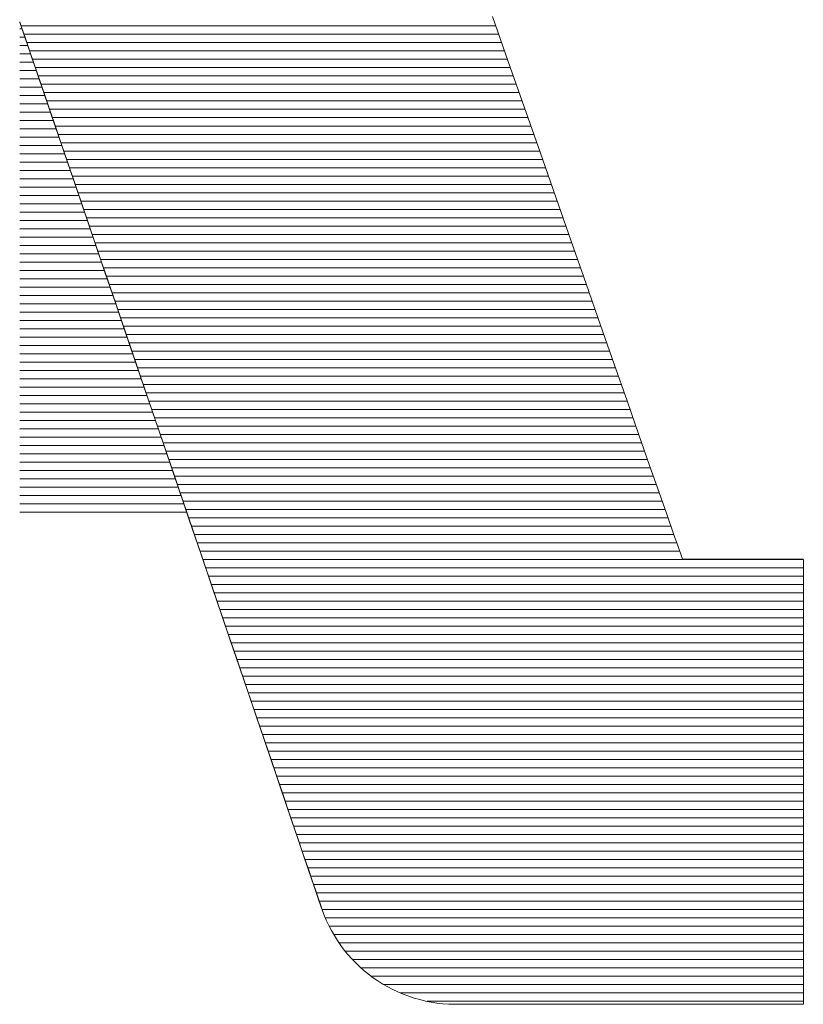
# Model space of a CAD drawing. Units: millimetres. Extents: x -800 to 800, y -554 to 554.
# Drawn here: x 692 to 696, y 515 to 521 of the extents above; entities that cross this region are included whole.
import ezdxf

# ---------------------------------------------------------------- set-up
doc = ezdxf.new("R2010")
doc.units = ezdxf.units.MM
doc.header["$LTSCALE"] = 5
doc.layers.add('10ユーザー', color=7, linetype='Continuous')

# ---------------------------------------------------------------- blocks, each defined once
blk = doc.blocks.new('ナカ工業ロゴ_1-C_')
at = {"layer": '10ユーザー', "color": 7, "linetype": 'Continuous', "lineweight": 5}
for p, q in [((63067.207, 18922.061), (63067.193, 18922.103)), ((63067.193, 18922.103), (63067.193, 18922.103)), ((63067.193, 18922.103), (63067.193, 18922.101)), ((63067.193, 18922.099), (63067.197, 18922.09)), ((63067.193, 18922.074), (63067.197, 18922.092)), ((63067.193, 18922.074), (63067.197, 18922.092)), ((63067.197, 18922.092), (63067.237, 18921.973)), ((63067.197, 18922.092), (63067.237, 18921.973)), ((63067.197, 18922.09), (63067.22, 18922.023)), ((63067.247, 18921.945), (63067.207, 18922.061)), ((63067.22, 18922.023), (63067.261, 18921.902)), ((63078.92, 18921.146), (63078.542, 18922.226)), ((63078.92, 18921.146), (63078.542, 18922.226)), ((63067.237, 18921.973), (63067.321, 18921.726)), ((63067.237, 18921.973), (63067.321, 18921.726)), ((63067.311, 18921.756), (63067.247, 18921.945)), ((63067.261, 18921.902), (63067.32, 18921.729)), ((63067.398, 18921.5), (63067.311, 18921.756)), ((63067.32, 18921.729), (63067.396, 18921.507)), ((63067.321, 18921.726), (63067.445, 18921.363)), ((63067.321, 18921.726), (63067.445, 18921.363)), ((63067.396, 18921.507), (63067.488, 18921.238)), ((63067.507, 18921.18), (63067.398, 18921.5)), ((63067.445, 18921.363), (63067.606, 18920.892)), ((63067.445, 18921.363), (63067.606, 18920.892)), ((63067.488, 18921.238), (63067.595, 18920.925)), ((63067.637, 18920.801), (63067.507, 18921.18)), ((63079.301, 18920.057), (63078.92, 18921.146)), ((63079.301, 18920.057), (63078.92, 18921.146)), ((63067.595, 18920.925), (63067.716, 18920.569)), ((63067.606, 18920.892), (63067.8, 18920.321)), ((63067.606, 18920.892), (63067.8, 18920.321)), ((63067.785, 18920.366), (63067.637, 18920.801)), ((63067.716, 18920.569), (63067.85, 18920.174)), ((63067.951, 18919.879), (63067.785, 18920.366)), ((63067.8, 18920.321), (63068.025, 18919.661)), ((63067.8, 18920.321), (63068.025, 18919.661)), ((63067.85, 18920.174), (63067.997, 18919.743)), ((63068.133, 18919.345), (63067.951, 18919.879)), ((63079.682, 18918.97), (63079.301, 18920.057)), ((63079.682, 18918.97), (63079.301, 18920.057)), ((63067.997, 18919.743), (63068.156, 18919.277)), ((63068.025, 18919.661), (63068.277, 18918.921)), ((63068.025, 18919.661), (63068.277, 18918.921)), ((63068.33, 18918.767), (63068.133, 18919.345)), ((63068.156, 18919.277), (63068.325, 18918.779)), ((63080.058, 18917.893), (63079.682, 18918.97)), ((63080.058, 18917.893), (63079.682, 18918.97)), ((63068.277, 18918.921), (63068.554, 18918.109)), ((63068.277, 18918.921), (63068.554, 18918.109)), ((63068.325, 18918.779), (63068.505, 18918.252)), ((63068.54, 18918.149), (63068.33, 18918.767)), ((63068.505, 18918.252), (63068.694, 18917.699)), ((63068.763, 18917.496), (63068.54, 18918.149)), ((63068.554, 18918.109), (63068.851, 18917.236)), ((63068.554, 18918.109), (63068.851, 18917.236)), ((63080.428, 18916.837), (63080.058, 18917.893)), ((63080.428, 18916.837), (63080.058, 18917.893)), ((63068.694, 18917.699), (63068.891, 18917.121)), ((63068.996, 18916.81), (63068.763, 18917.496)), ((63068.851, 18917.236), (63069.167, 18916.309)), ((63068.851, 18917.236), (63069.167, 18916.309)), ((63068.891, 18917.121), (63069.095, 18916.521)), ((63069.239, 18916.097), (63068.996, 18916.81)), ((63080.787, 18915.811), (63080.428, 18916.837)), ((63080.787, 18915.811), (63080.428, 18916.837)), ((63069.095, 18916.521), (63069.306, 18915.902)), ((63069.167, 18916.309), (63069.498, 18915.339)), ((63069.167, 18916.309), (63069.498, 18915.339)), ((63069.49, 18915.36), (63069.239, 18916.097)), ((63069.306, 18915.902), (63069.523, 18915.266)), ((63081.133, 18914.824), (63080.787, 18915.811)), ((63081.133, 18914.824), (63080.787, 18915.811)), ((63069.748, 18914.603), (63069.49, 18915.36)), ((63069.498, 18915.339), (63069.84, 18914.334)), ((63069.498, 18915.339), (63069.84, 18914.334)), ((63069.523, 18915.266), (63069.744, 18914.616)), ((63081.461, 18913.886), (63081.133, 18914.824)), ((63081.461, 18913.886), (63081.133, 18914.824)), ((63069.744, 18914.616), (63069.969, 18913.954)), ((63070.012, 18913.831), (63069.748, 18914.603)), ((63069.84, 18914.334), (63070.191, 18913.304)), ((63069.84, 18914.334), (63070.191, 18913.304)), ((63069.969, 18913.954), (63070.198, 18913.283)), ((63070.279, 18913.046), (63070.012, 18913.831)), ((63081.769, 18913.006), (63081.461, 18913.886)), ((63081.769, 18913.006), (63081.461, 18913.886)), ((63070.191, 18913.304), (63070.548, 18912.258)), ((63070.191, 18913.304), (63070.548, 18912.258)), ((63070.198, 18913.283), (63070.429, 18912.605)), ((63070.549, 18912.253), (63070.279, 18913.046)), ((63082.053, 18912.194), (63081.769, 18913.006)), ((63082.053, 18912.194), (63081.769, 18913.006)), ((63070.429, 18912.605), (63070.661, 18911.924)), ((63070.548, 18912.258), (63070.906, 18911.205)), ((63070.548, 18912.258), (63070.906, 18911.205)), ((63070.82, 18911.457), (63070.549, 18912.253)), ((63082.31, 18911.46), (63082.053, 18912.194)), ((63082.31, 18911.46), (63082.053, 18912.194)), ((63070.661, 18911.924), (63070.894, 18911.24)), ((63071.092, 18910.661), (63070.82, 18911.457)), ((63082.537, 18910.812), (63082.31, 18911.46)), ((63082.537, 18910.812), (63082.31, 18911.46)), ((63070.894, 18911.24), (63071.127, 18910.557)), ((63070.906, 18911.205), (63071.264, 18910.154)), ((63070.906, 18911.205), (63071.264, 18910.154)), ((63082.73, 18910.261), (63082.537, 18910.812)), ((63082.73, 18910.261), (63082.537, 18910.812)), ((63071.362, 18909.868), (63071.092, 18910.661)), ((63071.127, 18910.557), (63071.358, 18909.878)), ((63082.885, 18909.816), (63082.73, 18910.261)), ((63082.885, 18909.816), (63082.73, 18910.261)), ((63071.264, 18910.154), (63071.618, 18909.115)), ((63071.264, 18910.154), (63071.618, 18909.115)), ((63071.358, 18909.878), (63071.588, 18909.205)), ((63071.629, 18909.084), (63071.362, 18909.868)), ((63083.001, 18909.486), (63082.885, 18909.816)), ((63083.001, 18909.486), (63082.885, 18909.816)), ((63083.073, 18909.281), (63083.001, 18909.486)), ((63083.073, 18909.281), (63083.001, 18909.486)), ((63083.097, 18909.211), (63083.073, 18909.281)), ((63083.097, 18909.211), (63083.073, 18909.281)), ((63071.588, 18909.205), (63071.814, 18908.54)), ((63071.618, 18909.115), (63071.965, 18908.096)), ((63071.618, 18909.115), (63071.965, 18908.096)), ((63071.892, 18908.312), (63071.629, 18909.084)), ((63083.106, 18909.211), (63083.097, 18909.211)), ((63083.097, 18909.211), (63083.097, 18909.211)), ((63083.106, 18909.211), (63083.097, 18909.211)), ((63083.097, 18909.211), (63083.097, 18909.211)), ((63083.133, 18909.211), (63083.106, 18909.211)), ((63083.133, 18909.211), (63083.106, 18909.211)), ((63083.177, 18909.211), (63083.133, 18909.211)), ((63083.177, 18909.211), (63083.133, 18909.211)), ((63083.236, 18909.211), (63083.177, 18909.211)), ((63083.236, 18909.211), (63083.177, 18909.211)), ((63083.309, 18909.211), (63083.236, 18909.211)), ((63083.309, 18909.211), (63083.236, 18909.211)), ((63083.394, 18909.211), (63083.309, 18909.211)), ((63083.394, 18909.211), (63083.309, 18909.211)), ((63083.491, 18909.211), (63083.394, 18909.211)), ((63083.491, 18909.211), (63083.394, 18909.211)), ((63083.598, 18909.211), (63083.491, 18909.211)), ((63083.598, 18909.211), (63083.491, 18909.211)), ((63083.714, 18909.211), (63083.598, 18909.211)), ((63083.714, 18909.211), (63083.598, 18909.211)), ((63083.838, 18909.211), (63083.714, 18909.211)), ((63083.838, 18909.211), (63083.714, 18909.211)), ((63083.968, 18909.211), (63083.838, 18909.211)), ((63083.968, 18909.211), (63083.838, 18909.211)), ((63084.104, 18909.211), (63083.968, 18909.211)), ((63084.104, 18909.211), (63083.968, 18909.211)), ((63084.243, 18909.211), (63084.104, 18909.211)), ((63084.243, 18909.211), (63084.104, 18909.211)), ((63084.385, 18909.211), (63084.243, 18909.211)), ((63084.385, 18909.211), (63084.243, 18909.211)), ((63084.529, 18909.211), (63084.385, 18909.211)), ((63084.529, 18909.211), (63084.385, 18909.211)), ((63084.673, 18909.211), (63084.529, 18909.211)), ((63084.673, 18909.211), (63084.529, 18909.211)), ((63084.815, 18909.211), (63084.673, 18909.211)), ((63084.815, 18909.211), (63084.673, 18909.211)), ((63084.955, 18909.211), (63084.815, 18909.211)), ((63084.955, 18909.211), (63084.815, 18909.211)), ((63085.092, 18909.211), (63084.955, 18909.211)), ((63085.092, 18909.211), (63084.955, 18909.211)), ((63085.224, 18909.211), (63085.092, 18909.211)), ((63085.224, 18909.211), (63085.092, 18909.211)), ((63085.35, 18909.211), (63085.224, 18909.211)), ((63085.35, 18909.211), (63085.224, 18909.211)), ((63085.468, 18909.211), (63085.35, 18909.211)), ((63085.468, 18909.211), (63085.35, 18909.211)), ((63085.578, 18909.211), (63085.468, 18909.211)), ((63085.578, 18909.211), (63085.468, 18909.211)), ((63085.678, 18909.211), (63085.578, 18909.211)), ((63085.678, 18909.211), (63085.578, 18909.211)), ((63085.767, 18909.211), (63085.678, 18909.211)), ((63085.767, 18909.211), (63085.678, 18909.211)), ((63085.843, 18909.211), (63085.767, 18909.211)), ((63085.843, 18909.211), (63085.767, 18909.211)), ((63085.906, 18909.211), (63085.843, 18909.211)), ((63085.906, 18909.211), (63085.843, 18909.211)), ((63085.954, 18909.211), (63085.906, 18909.211)), ((63085.954, 18909.211), (63085.906, 18909.211)), ((63085.985, 18909.211), (63085.954, 18909.211)), ((63085.985, 18909.211), (63085.954, 18909.211)), ((63086, 18909.211), (63085.985, 18909.211)), ((63086, 18909.211), (63085.985, 18909.211)), ((63086.001, 18909.193), (63086, 18909.211)), ((63086.001, 18909.193), (63086, 18909.211)), ((63086.001, 18909.111), (63086.001, 18909.193)), ((63086.001, 18909.111), (63086.001, 18909.193)), ((63086.001, 18908.968), (63086.001, 18909.111)), ((63086.001, 18908.968), (63086.001, 18909.111)), ((63086.001, 18908.766), (63086.001, 18908.968)), ((63086.001, 18908.766), (63086.001, 18908.968)), ((63071.814, 18908.54), (63072.037, 18907.885)), ((63086.001, 18908.513), (63086.001, 18908.766)), ((63086.001, 18908.513), (63086.001, 18908.766)), ((63072.15, 18907.555), (63071.892, 18908.312)), ((63086.001, 18908.211), (63086.001, 18908.513)), ((63086.001, 18908.211), (63086.001, 18908.513)), ((63071.965, 18908.096), (63072.302, 18907.107)), ((63071.965, 18908.096), (63072.302, 18907.107)), ((63086.001, 18907.865), (63086.001, 18908.211)), ((63086.001, 18907.865), (63086.001, 18908.211)), ((63072.037, 18907.885), (63072.256, 18907.244)), ((63086.001, 18907.481), (63086.001, 18907.865)), ((63086.001, 18907.481), (63086.001, 18907.865)), ((63072.401, 18906.819), (63072.15, 18907.555)), ((63086.001, 18907.062), (63086.001, 18907.481)), ((63086.001, 18907.062), (63086.001, 18907.481)), ((63072.256, 18907.244), (63072.469, 18906.62)), ((63072.302, 18907.107), (63072.626, 18906.158)), ((63072.302, 18907.107), (63072.626, 18906.158)), ((63086.001, 18906.614), (63086.001, 18907.062)), ((63086.001, 18906.614), (63086.001, 18907.062)), ((63072.643, 18906.106), (63072.401, 18906.819)), ((63086.001, 18906.729), (63086.001, 18906.734)), ((63086.001, 18906.734), (63086.001, 18906.669)), ((63086.001, 18906.724), (63086.001, 18906.729)), ((63086.001, 18906.719), (63086.001, 18906.724)), ((63086.001, 18906.714), (63086.001, 18906.719)), ((63086.001, 18906.709), (63086.001, 18906.714)), ((63086.001, 18906.704), (63086.001, 18906.709)), ((63086.001, 18906.699), (63086.001, 18906.704)), ((63086.001, 18906.694), (63086.001, 18906.699)), ((63086.001, 18906.689), (63086.001, 18906.694)), ((63086.001, 18906.684), (63086.001, 18906.689)), ((63086.001, 18906.679), (63086.001, 18906.684)), ((63086.001, 18906.674), (63086.001, 18906.679)), ((63086.001, 18906.669), (63086.001, 18906.674)), ((63086.001, 18906.664), (63086.001, 18906.669)), ((63086.001, 18906.669), (63086.001, 18906.603)), ((63086.001, 18906.659), (63086.001, 18906.664)), ((63086.001, 18906.654), (63086.001, 18906.659)), ((63086.001, 18906.649), (63086.001, 18906.654)), ((63086.001, 18906.644), (63086.001, 18906.649)), ((63072.469, 18906.62), (63072.675, 18906.013)), ((63086.001, 18906.639), (63086.001, 18906.644)), ((63086.001, 18906.634), (63086.001, 18906.639)), ((63086.001, 18906.629), (63086.001, 18906.634)), ((63086.001, 18906.624), (63086.001, 18906.629)), ((63086.001, 18906.619), (63086.001, 18906.624)), ((63086.001, 18906.614), (63086.001, 18906.619)), ((63086.001, 18906.609), (63086.001, 18906.614)), ((63086.001, 18906.141), (63086.001, 18906.614)), ((63086.001, 18906.141), (63086.001, 18906.614)), ((63086.001, 18906.604), (63086.001, 18906.609)), ((63086.001, 18906.599), (63086.001, 18906.604)), ((63086.001, 18906.603), (63086.001, 18906.538)), ((63086.001, 18906.594), (63086.001, 18906.599)), ((63086.001, 18906.589), (63086.001, 18906.594)), ((63086.001, 18906.584), (63086.001, 18906.589)), ((63086.001, 18906.579), (63086.001, 18906.584)), ((63086.001, 18906.574), (63086.001, 18906.579)), ((63086.001, 18906.569), (63086.001, 18906.574)), ((63086.001, 18906.564), (63086.001, 18906.569)), ((63086.001, 18906.559), (63086.001, 18906.564)), ((63086.001, 18906.554), (63086.001, 18906.559)), ((63086.001, 18906.549), (63086.001, 18906.554)), ((63086.001, 18906.544), (63086.001, 18906.549)), ((63086.001, 18906.539), (63086.001, 18906.544)), ((63086.001, 18906.534), (63086.001, 18906.539)), ((63086.001, 18906.538), (63086.001, 18906.471)), ((63086.001, 18906.473), (63086.001, 18906.534)), ((63086.001, 18906.534), (63086.001, 18906.534)), ((63086.001, 18906.411), (63086.001, 18906.473)), ((63086.001, 18906.471), (63086.001, 18906.405)), ((63086.001, 18906.349), (63086.001, 18906.411)), ((63086.001, 18906.405), (63086.001, 18906.337)), ((63086.001, 18906.287), (63086.001, 18906.349)), ((63086.001, 18906.337), (63086.001, 18906.27)), ((63086.001, 18906.224), (63086.001, 18906.287)), ((63086.001, 18906.27), (63086.001, 18906.201)), ((63086.001, 18906.161), (63086.001, 18906.224)), ((63086.001, 18906.201), (63086.001, 18906.133)), ((63072.626, 18906.158), (63072.933, 18905.256)), ((63072.626, 18906.158), (63072.933, 18905.256)), ((63072.877, 18905.422), (63072.643, 18906.106)), ((63072.675, 18906.013), (63072.875, 18905.427)), ((63086.001, 18906.097), (63086.001, 18906.161)), ((63086.001, 18905.648), (63086.001, 18906.141)), ((63086.001, 18905.648), (63086.001, 18906.141)), ((63086.001, 18906.133), (63086.001, 18906.064)), ((63086.001, 18906.033), (63086.001, 18906.097)), ((63086.001, 18906.064), (63086.001, 18905.995)), ((63086.001, 18905.969), (63086.001, 18906.033)), ((63086.001, 18905.995), (63086.001, 18905.925)), ((63086.001, 18905.905), (63086.001, 18905.969)), ((63086.001, 18905.925), (63086.001, 18905.855)), ((63086.001, 18905.84), (63086.001, 18905.905)), ((63086.001, 18905.855), (63086.001, 18905.784)), ((63086.001, 18905.775), (63086.001, 18905.84)), ((63086.001, 18905.784), (63086.001, 18905.713)), ((63086.001, 18905.709), (63086.001, 18905.775)), ((63086.001, 18905.713), (63086.001, 18905.642)), ((63086.001, 18905.643), (63086.001, 18905.709)), ((63086.001, 18905.138), (63086.001, 18905.648)), ((63086.001, 18905.138), (63086.001, 18905.648)), ((63086.001, 18905.577), (63086.001, 18905.643)), ((63086.001, 18905.642), (63086.001, 18905.571)), ((63086.001, 18905.511), (63086.001, 18905.577)), ((63086.001, 18905.571), (63086.001, 18905.499)), ((63086.001, 18905.445), (63086.001, 18905.511)), ((63086.001, 18905.499), (63086.001, 18905.427)), ((63072.875, 18905.427), (63073.066, 18904.865)), ((63073.099, 18904.769), (63072.877, 18905.422)), ((63072.933, 18905.256), (63073.22, 18904.413)), ((63072.933, 18905.256), (63073.22, 18904.413)), ((63086.001, 18905.378), (63086.001, 18905.445)), ((63086.001, 18905.427), (63086.001, 18905.355)), ((63086.001, 18905.311), (63086.001, 18905.378)), ((63086.001, 18905.355), (63086.001, 18905.282)), ((63086.001, 18905.244), (63086.001, 18905.311)), ((63086.001, 18905.282), (63086.001, 18905.209)), ((63086.001, 18905.176), (63086.001, 18905.244)), ((63086.001, 18905.209), (63086.001, 18905.136)), ((63086.001, 18905.109), (63086.001, 18905.176)), ((63086.001, 18904.618), (63086.001, 18905.138)), ((63086.001, 18904.618), (63086.001, 18905.138)), ((63086.001, 18905.136), (63086.001, 18905.063)), ((63086.001, 18905.041), (63086.001, 18905.109)), ((63086.001, 18905.063), (63086.001, 18904.989)), ((63086.001, 18904.973), (63086.001, 18905.041)), ((63073.066, 18904.865), (63073.249, 18904.329)), ((63073.309, 18904.153), (63073.099, 18904.769)), ((63086.001, 18904.989), (63086.001, 18904.916)), ((63086.001, 18904.905), (63086.001, 18904.973)), ((63086.001, 18904.916), (63086.001, 18904.842)), ((63086.001, 18904.837), (63086.001, 18904.905)), ((63086.001, 18904.842), (63086.001, 18904.768)), ((63086.001, 18904.768), (63086.001, 18904.837)), ((63086.001, 18904.768), (63086.001, 18904.693)), ((63086.001, 18904.7), (63086.001, 18904.768)), ((63086.001, 18904.631), (63086.001, 18904.7)), ((63086.001, 18904.693), (63086.001, 18904.619)), ((63086.001, 18904.562), (63086.001, 18904.631)), ((63086.001, 18904.619), (63086.001, 18904.545)), ((63086.001, 18904.091), (63086.001, 18904.618)), ((63086.001, 18904.091), (63086.001, 18904.618)), ((63086.001, 18904.493), (63086.001, 18904.562)), ((63086.001, 18904.545), (63086.001, 18904.47)), ((63073.22, 18904.413), (63073.485, 18903.635)), ((63073.22, 18904.413), (63073.485, 18903.635)), ((63073.249, 18904.329), (63073.422, 18903.821)), ((63086.001, 18904.424), (63086.001, 18904.493)), ((63086.001, 18904.47), (63086.001, 18904.395)), ((63086.001, 18904.355), (63086.001, 18904.424)), ((63086.001, 18904.395), (63086.001, 18904.32)), ((63086.001, 18904.286), (63086.001, 18904.355)), ((63086.001, 18904.32), (63086.001, 18904.246)), ((63086.001, 18904.217), (63086.001, 18904.286)), ((63073.506, 18903.576), (63073.309, 18904.153)), ((63086.001, 18904.246), (63086.001, 18904.171)), ((63086.001, 18904.148), (63086.001, 18904.217)), ((63086.001, 18904.171), (63086.001, 18904.096)), ((63086.001, 18904.078), (63086.001, 18904.148)), ((63086.001, 18904.096), (63086.001, 18904.02)), ((63086.001, 18903.562), (63086.001, 18904.091)), ((63086.001, 18903.562), (63086.001, 18904.091)), ((63086.001, 18904.009), (63086.001, 18904.078)), ((63073.422, 18903.821), (63073.584, 18903.345)), ((63086.001, 18904.02), (63086.001, 18903.945)), ((63086.001, 18903.94), (63086.001, 18904.009)), ((63086.001, 18903.945), (63086.001, 18903.87)), ((63086.001, 18903.87), (63086.001, 18903.94)), ((63086.001, 18903.87), (63086.001, 18903.87)), ((63073.485, 18903.635), (63073.724, 18902.934)), ((63073.485, 18903.635), (63073.724, 18902.934)), ((63073.687, 18903.042), (63073.506, 18903.576)), ((63073.584, 18903.345), (63073.735, 18902.901)), ((63086.001, 18903.035), (63086.001, 18903.562)), ((63086.001, 18903.035), (63086.001, 18903.562)), ((63073.853, 18902.557), (63073.687, 18903.042)), ((63073.724, 18902.934), (63073.934, 18902.318)), ((63073.724, 18902.934), (63073.934, 18902.318)), ((63073.735, 18902.901), (63073.874, 18902.494)), ((63086.001, 18902.517), (63086.001, 18903.035)), ((63086.001, 18902.517), (63086.001, 18903.035)), ((63074, 18902.124), (63073.853, 18902.557)), ((63073.874, 18902.494), (63074, 18902.125)), ((63086.001, 18902.009), (63086.001, 18902.517)), ((63086.001, 18902.009), (63086.001, 18902.517)), ((63073.934, 18902.318), (63074.112, 18901.796)), ((63073.934, 18902.318), (63074.112, 18901.796)), ((63074, 18902.125), (63074.111, 18901.798)), ((63074.129, 18901.746), (63074, 18902.124)), ((63086.001, 18901.519), (63086.001, 18902.009)), ((63086.001, 18901.519), (63086.001, 18902.009)), ((63074.111, 18901.798), (63074.208, 18901.513)), ((63074.112, 18901.796), (63074.255, 18901.377)), ((63074.112, 18901.796), (63074.255, 18901.377)), ((63074.237, 18901.428), (63074.129, 18901.746)), ((63074.208, 18901.513), (63074.289, 18901.275)), ((63086.001, 18901.05), (63086.001, 18901.519)), ((63086.001, 18901.05), (63086.001, 18901.519)), ((63074.324, 18901.174), (63074.237, 18901.428)), ((63074.255, 18901.377), (63074.359, 18901.071)), ((63074.255, 18901.377), (63074.359, 18901.071)), ((63074.289, 18901.275), (63074.354, 18901.086)), ((63074.388, 18900.987), (63074.324, 18901.174)), ((63074.354, 18901.086), (63074.401, 18900.947)), ((63074.359, 18901.071), (63074.422, 18900.887)), ((63074.359, 18901.071), (63074.422, 18900.887)), ((63074.427, 18900.872), (63074.388, 18900.987)), ((63086.001, 18900.606), (63086.001, 18901.05)), ((63086.001, 18900.606), (63086.001, 18901.05)), ((63074.401, 18900.947), (63074.43, 18900.862)), ((63074.422, 18900.887), (63074.445, 18900.818)), ((63074.422, 18900.887), (63074.445, 18900.818)), ((63074.44, 18900.833), (63074.427, 18900.872)), ((63074.43, 18900.862), (63074.44, 18900.833)), ((63074.445, 18900.818), (63074.495, 18900.683)), ((63074.445, 18900.818), (63074.495, 18900.683)), ((63074.495, 18900.683), (63074.55, 18900.552)), ((63074.495, 18900.683), (63074.55, 18900.552)), ((63074.55, 18900.552), (63074.61, 18900.423)), ((63074.55, 18900.552), (63074.61, 18900.423)), ((63086.001, 18900.193), (63086.001, 18900.606)), ((63086.001, 18900.193), (63086.001, 18900.606)), ((63074.61, 18900.423), (63074.675, 18900.298)), ((63074.61, 18900.423), (63074.675, 18900.298)), ((63074.675, 18900.298), (63074.745, 18900.177)), ((63074.675, 18900.298), (63074.745, 18900.177)), ((63074.745, 18900.177), (63074.82, 18900.058)), ((63074.745, 18900.177), (63074.82, 18900.058)), ((63074.82, 18900.058), (63074.899, 18899.943)), ((63074.82, 18900.058), (63074.899, 18899.943)), ((63086.001, 18899.815), (63086.001, 18900.193)), ((63086.001, 18899.815), (63086.001, 18900.193)), ((63074.899, 18899.943), (63074.982, 18899.832)), ((63074.899, 18899.943), (63074.982, 18899.832)), ((63074.982, 18899.832), (63075.07, 18899.725)), ((63074.982, 18899.832), (63075.07, 18899.725)), ((63086.001, 18899.476), (63086.001, 18899.815)), ((63086.001, 18899.476), (63086.001, 18899.815)), ((63075.07, 18899.725), (63075.161, 18899.622)), ((63075.07, 18899.725), (63075.161, 18899.622)), ((63075.161, 18899.622), (63075.257, 18899.523)), ((63075.161, 18899.622), (63075.257, 18899.523)), ((63075.257, 18899.523), (63075.357, 18899.427)), ((63075.257, 18899.523), (63075.357, 18899.427)), ((63075.357, 18899.427), (63075.46, 18899.336)), ((63075.357, 18899.427), (63075.46, 18899.336)), ((63075.46, 18899.336), (63075.566, 18899.249)), ((63075.46, 18899.336), (63075.566, 18899.249)), ((63086.001, 18899.182), (63086.001, 18899.476)), ((63086.001, 18899.182), (63086.001, 18899.476)), ((63075.566, 18899.249), (63075.677, 18899.167)), ((63075.566, 18899.249), (63075.677, 18899.167)), ((63075.677, 18899.167), (63075.79, 18899.089)), ((63075.677, 18899.167), (63075.79, 18899.089)), ((63075.79, 18899.089), (63075.906, 18899.016)), ((63075.79, 18899.089), (63075.906, 18899.016)), ((63086.001, 18898.937), (63086.001, 18899.182)), ((63086.001, 18898.937), (63086.001, 18899.182)), ((63075.906, 18899.016), (63076.025, 18898.947)), ((63075.906, 18899.016), (63076.025, 18898.947)), ((63076.025, 18898.947), (63076.148, 18898.884)), ((63076.025, 18898.947), (63076.148, 18898.884)), ((63076.148, 18898.884), (63076.272, 18898.825)), ((63076.148, 18898.884), (63076.272, 18898.825)), ((63086.001, 18898.745), (63086.001, 18898.937)), ((63086.001, 18898.745), (63086.001, 18898.937)), ((63076.272, 18898.825), (63076.4, 18898.771)), ((63076.272, 18898.825), (63076.4, 18898.771)), ((63076.4, 18898.771), (63076.529, 18898.722)), ((63076.4, 18898.771), (63076.529, 18898.722)), ((63076.529, 18898.722), (63076.661, 18898.679)), ((63076.529, 18898.722), (63076.661, 18898.679)), ((63076.661, 18898.679), (63076.795, 18898.641)), ((63076.661, 18898.679), (63076.795, 18898.641)), ((63076.795, 18898.641), (63076.931, 18898.608)), ((63076.795, 18898.641), (63076.931, 18898.608)), ((63086.001, 18898.611), (63086.001, 18898.745)), ((63086.001, 18898.611), (63086.001, 18898.745)), ((63076.931, 18898.608), (63077.069, 18898.581)), ((63076.931, 18898.608), (63077.069, 18898.581)), ((63077.069, 18898.581), (63077.208, 18898.559)), ((63077.069, 18898.581), (63077.208, 18898.559)), ((63077.208, 18898.559), (63077.349, 18898.544)), ((63077.208, 18898.559), (63077.349, 18898.544)), ((63077.349, 18898.544), (63077.491, 18898.534)), ((63077.349, 18898.544), (63077.491, 18898.534)), ((63077.491, 18898.534), (63077.635, 18898.53)), ((63077.491, 18898.534), (63077.635, 18898.53)), ((63077.635, 18898.53), (63077.677, 18898.53)), ((63077.635, 18898.53), (63077.677, 18898.53)), ((63077.677, 18898.53), (63077.747, 18898.53)), ((63077.677, 18898.53), (63077.747, 18898.53)), ((63077.747, 18898.53), (63077.864, 18898.53)), ((63077.747, 18898.53), (63077.864, 18898.53)), ((63077.864, 18898.53), (63078.026, 18898.53)), ((63077.864, 18898.53), (63078.026, 18898.53)), ((63078.026, 18898.53), (63078.229, 18898.53)), ((63078.026, 18898.53), (63078.229, 18898.53)), ((63078.229, 18898.53), (63078.468, 18898.53)), ((63078.229, 18898.53), (63078.468, 18898.53)), ((63078.468, 18898.53), (63078.742, 18898.53)), ((63078.468, 18898.53), (63078.742, 18898.53)), ((63078.742, 18898.53), (63079.045, 18898.53)), ((63078.742, 18898.53), (63079.045, 18898.53)), ((63079.045, 18898.53), (63079.374, 18898.53)), ((63079.045, 18898.53), (63079.374, 18898.53)), ((63079.374, 18898.53), (63079.727, 18898.53)), ((63079.374, 18898.53), (63079.727, 18898.53)), ((63079.727, 18898.53), (63080.098, 18898.53)), ((63079.727, 18898.53), (63080.098, 18898.53)), ((63080.098, 18898.53), (63080.485, 18898.53)), ((63080.098, 18898.53), (63080.485, 18898.53)), ((63080.485, 18898.53), (63080.884, 18898.53)), ((63080.485, 18898.53), (63080.884, 18898.53)), ((63080.884, 18898.53), (63081.291, 18898.53)), ((63080.884, 18898.53), (63081.291, 18898.53)), ((63081.291, 18898.53), (63081.703, 18898.53)), ((63081.291, 18898.53), (63081.703, 18898.53)), ((63081.703, 18898.53), (63082.116, 18898.53)), ((63081.703, 18898.53), (63082.116, 18898.53)), ((63082.116, 18898.53), (63082.527, 18898.53)), ((63082.116, 18898.53), (63082.527, 18898.53)), ((63082.527, 18898.53), (63082.931, 18898.53)), ((63082.527, 18898.53), (63082.931, 18898.53)), ((63082.931, 18898.53), (63083.326, 18898.53)), ((63082.931, 18898.53), (63083.326, 18898.53)), ((63083.326, 18898.53), (63083.707, 18898.53)), ((63083.326, 18898.53), (63083.707, 18898.53)), ((63083.707, 18898.53), (63084.072, 18898.53)), ((63083.707, 18898.53), (63084.072, 18898.53)), ((63084.072, 18898.53), (63084.416, 18898.53)), ((63084.072, 18898.53), (63084.416, 18898.53)), ((63084.416, 18898.53), (63084.736, 18898.53)), ((63084.416, 18898.53), (63084.736, 18898.53)), ((63084.736, 18898.53), (63085.028, 18898.53)), ((63084.736, 18898.53), (63085.028, 18898.53)), ((63085.028, 18898.53), (63085.288, 18898.53)), ((63085.028, 18898.53), (63085.288, 18898.53)), ((63085.288, 18898.53), (63085.514, 18898.53)), ((63085.288, 18898.53), (63085.514, 18898.53)), ((63085.514, 18898.53), (63085.701, 18898.53)), ((63085.514, 18898.53), (63085.701, 18898.53)), ((63085.701, 18898.53), (63085.846, 18898.53)), ((63085.701, 18898.53), (63085.846, 18898.53)), ((63085.846, 18898.53), (63085.945, 18898.53)), ((63085.846, 18898.53), (63085.945, 18898.53)), ((63085.945, 18898.53), (63085.995, 18898.53)), ((63085.945, 18898.53), (63085.995, 18898.53)), ((63085.995, 18898.53), (63086.001, 18898.54)), ((63085.995, 18898.53), (63086.001, 18898.54)), ((63086.001, 18898.54), (63086.001, 18898.611)), ((63086.001, 18898.54), (63086.001, 18898.611)), ((63086.001, 18898.53), (63086.001, 18898.53)), ((63086.001, 18898.53), (63086.001, 18898.53)), ((63086.001, 18898.53), (63086.001, 18898.53)), ((63086.001, 18898.53), (63086.001, 18898.53)), ((63086.001, 18898.53), (63086.001, 18898.53)), ((63086.001, 18898.53), (63086.001, 18898.53)), ((63086.001, 18898.53), (63086.001, 18898.53)), ((63086.001, 18898.53), (63086.001, 18898.53)), ((63086.001, 18898.53), (63086.001, 18898.53)), ((63086.001, 18898.53), (63086.001, 18898.53)), ((63086.001, 18898.53), (63086.001, 18898.53)), ((63086.001, 18898.53), (63086.001, 18898.53)), ((63086.001, 18898.53), (63086.001, 18898.53)), ((63086.001, 18898.53), (63086.001, 18898.53)), ((63086.001, 18898.53), (63086.001, 18898.53)), ((63086.001, 18898.53), (63086.001, 18898.53)), ((63086.001, 18898.53), (63086.001, 18898.53)), ((63086.001, 18898.53), (63086.001, 18898.53)), ((63086.001, 18898.53), (63086.001, 18898.53)), ((63086.001, 18898.53), (63086.001, 18898.53)), ((63086.001, 18898.53), (63086.001, 18898.53)), ((63086.001, 18898.53), (63086.001, 18898.53)), ((63086.001, 18898.53), (63086.001, 18898.53)), ((63086.001, 18898.53), (63086.001, 18898.53)), ((63086.001, 18898.53), (63086.001, 18898.53)), ((63086.001, 18898.53), (63086.001, 18898.53)), ((63086.001, 18898.53), (63086.001, 18898.53)), ((63086.001, 18898.53), (63086.001, 18898.53)), ((63086.001, 18898.53), (63086.001, 18898.53)), ((63086.001, 18898.53), (63086.001, 18898.53)), ((63086.001, 18898.53), (63086.001, 18898.53)), ((63086.001, 18898.53), (63086.001, 18898.53)), ((63086.001, 18898.53), (63086.001, 18898.53)), ((63086.001, 18898.53), (63086.001, 18898.53)), ((63086.001, 18898.53), (63086.001, 18898.53)), ((63086.001, 18898.53), (63086.001, 18898.53)), ((63086.001, 18898.53), (63086.001, 18898.53)), ((63086.001, 18898.53), (63086.001, 18898.53)), ((63086.001, 18898.53), (63086.001, 18898.53)), ((63086.001, 18898.53), (63086.001, 18898.53)), ((63086.001, 18898.53), (63086.001, 18898.53)), ((63086.001, 18898.53), (63086.001, 18898.53)), ((63086.001, 18898.53), (63086.001, 18898.53)), ((63086.001, 18898.53), (63086.001, 18898.53)), ((63086.001, 18898.53), (63086.001, 18898.53)), ((63086.001, 18898.53), (63086.001, 18898.53)), ((63086.001, 18898.53), (63086.001, 18898.53)), ((63086.001, 18898.53), (63086.001, 18898.53)), ((63086.001, 18898.53), (63086.001, 18898.53)), ((63086.001, 18898.53), (63086.001, 18898.53)), ((63086.001, 18898.53), (63086.001, 18898.53)), ((63086.001, 18898.53), (63086.001, 18898.53)), ((63086.001, 18898.53), (63086.001, 18898.53)), ((63086.001, 18898.53), (63086.001, 18898.53)), ((63086.001, 18898.53), (63086.001, 18898.53)), ((63086.001, 18898.53), (63086.001, 18898.53)), ((63086.001, 18898.53), (63086.001, 18898.53)), ((63086.001, 18898.53), (63086.001, 18898.53)), ((63086.001, 18898.53), (63086.001, 18898.53)), ((63086.001, 18898.53), (63086.001, 18898.53)), ((63086.001, 18898.53), (63086.001, 18898.53)), ((63086.001, 18898.53), (63086.001, 18898.53)), ((63086.001, 18898.53), (63086.001, 18898.53)), ((63086.001, 18898.53), (63086.001, 18898.53)), ((63086.001, 18898.53), (63086.001, 18898.53)), ((63086.001, 18898.53), (63086.001, 18898.53)), ((63086.001, 18898.53), (63086.001, 18898.53)), ((63086.001, 18898.53), (63086.001, 18898.53)), ((63086.001, 18898.53), (63086.001, 18898.53)), ((63086.001, 18898.53), (63086.001, 18898.53)), ((63086.001, 18898.53), (63086.001, 18898.53)), ((63086.001, 18898.53), (63086.001, 18898.53)), ((63086.001, 18898.53), (63086.001, 18898.53)), ((63086.001, 18898.53), (63086.001, 18898.53)), ((63086.001, 18898.53), (63086.001, 18898.53)), ((63086.001, 18898.53), (63086.001, 18898.53)), ((63086.001, 18898.53), (63086.001, 18898.53)), ((63086.001, 18898.53), (63086.001, 18898.53)), ((63086.001, 18898.53), (63086.001, 18898.53)), ((63086.001, 18898.53), (63086.001, 18898.53)), ((63086.001, 18898.53), (63086.001, 18898.53)), ((63086.001, 18898.53), (63086.001, 18898.53)), ((63086.001, 18898.53), (63086.001, 18898.53)), ((63086.001, 18898.53), (63086.001, 18898.53)), ((63086.001, 18898.53), (63086.001, 18898.53)), ((63086.001, 18898.53), (63086.001, 18898.53)), ((63086.001, 18898.53), (63086.001, 18898.53)), ((63086.001, 18898.53), (63086.001, 18898.53)), ((63086.001, 18898.53), (63086.001, 18898.53)), ((63086.001, 18898.53), (63086.001, 18898.53)), ((63086.001, 18898.53), (63086.001, 18898.53)), ((63086.001, 18898.53), (63086.001, 18898.53)), ((63086.001, 18898.53), (63086.001, 18898.53)), ((63086.001, 18898.53), (63086.001, 18898.53)), ((63086.001, 18898.53), (63086.001, 18898.53)), ((63086.001, 18898.53), (63086.001, 18898.53)), ((63086.001, 18898.53), (63086.001, 18898.53)), ((63086.001, 18898.53), (63086.001, 18898.53)), ((63086.001, 18898.53), (63086.001, 18898.53)), ((63086.001, 18898.53), (63086.001, 18898.53)), ((63086.001, 18898.53), (63086.001, 18898.53)), ((63086.001, 18898.53), (63086.001, 18898.53)), ((63086.001, 18898.53), (63086.001, 18898.53)), ((63086.001, 18898.53), (63086.001, 18898.53)), ((63086.001, 18898.53), (63086.001, 18898.53)), ((63086.001, 18898.53), (63086.001, 18898.53)), ((63086.001, 18898.53), (63086.001, 18898.53)), ((63086.001, 18898.53), (63086.001, 18898.53)), ((63086.001, 18898.53), (63086.001, 18898.53)), ((63086.001, 18898.53), (63086.001, 18898.53)), ((63086.001, 18898.53), (63086.001, 18898.53)), ((63086.001, 18898.53), (63086.001, 18898.53)), ((63086.001, 18898.53), (63086.001, 18898.53)), ((63086.001, 18898.53), (63086.001, 18898.53)), ((63086.001, 18898.53), (63086.001, 18898.53)), ((63086.001, 18898.53), (63086.001, 18898.53)), ((63086.001, 18898.53), (63086.001, 18898.53)), ((63086.001, 18898.53), (63086.001, 18898.53)), ((63086.001, 18898.53), (63086.001, 18898.53)), ((63086.001, 18898.53), (63086.001, 18898.53)), ((63086.001, 18898.53), (63086.001, 18898.53)), ((63086.001, 18898.53), (63086.001, 18898.53)), ((63086.001, 18898.53), (63086.001, 18898.53)), ((63086.001, 18898.53), (63086.001, 18898.53)), ((63086.001, 18898.53), (63086.001, 18898.53)), ((63086.001, 18898.53), (63086.001, 18898.53)), ((63086.001, 18898.53), (63086.001, 18898.53)), ((63086.001, 18898.53), (63086.001, 18898.53)), ((63086.001, 18898.53), (63086.001, 18898.53)), ((63086.001, 18898.53), (63086.001, 18898.53)), ((63086.001, 18898.53), (63086.001, 18898.53)), ((63086.001, 18898.53), (63086.001, 18898.53)), ((63086.001, 18898.53), (63086.001, 18898.53)), ((63086.001, 18898.53), (63086.001, 18898.53)), ((63086.001, 18898.53), (63086.001, 18898.53)), ((63086.001, 18898.53), (63086.001, 18898.53)), ((63086.001, 18898.53), (63086.001, 18898.53)), ((63086.001, 18898.53), (63086.001, 18898.53)), ((63086.001, 18898.53), (63086.001, 18898.53)), ((63086.001, 18898.53), (63086.001, 18898.53)), ((63086.001, 18898.53), (63086.001, 18898.53)), ((63086.001, 18898.53), (63086.001, 18898.53)), ((63086.001, 18898.53), (63086.001, 18898.53)), ((63086.001, 18898.53), (63086.001, 18898.53)), ((63086.001, 18898.53), (63086.001, 18898.53)), ((63086.001, 18898.53), (63086.001, 18898.53)), ((63086.001, 18898.53), (63086.001, 18898.53)), ((63086.001, 18898.53), (63086.001, 18898.53)), ((63086.001, 18898.53), (63086.001, 18898.53)), ((63086.001, 18898.53), (63086.001, 18898.53)), ((63086.001, 18898.53), (63086.001, 18898.53)), ((63086.001, 18898.53), (63086.001, 18898.53)), ((63086.001, 18898.53), (63086.001, 18898.53)), ((63086.001, 18898.53), (63086.001, 18898.53)), ((63086.001, 18898.53), (63086.001, 18898.53)), ((63086.001, 18898.53), (63086.001, 18898.53)), ((63086.001, 18898.53), (63086.001, 18898.53)), ((63086.001, 18898.53), (63086.001, 18898.53)), ((63086.001, 18898.53), (63086.001, 18898.53)), ((63086.001, 18898.53), (63086.001, 18898.53)), ((63086.001, 18898.53), (63086.001, 18898.53)), ((63086.001, 18898.53), (63086.001, 18898.53)), ((63086.001, 18898.53), (63086.001, 18898.53)), ((63086.001, 18898.53), (63086.001, 18898.53)), ((63086.001, 18898.53), (63086.001, 18898.53)), ((63086.001, 18898.53), (63086.001, 18898.53)), ((63086.001, 18898.53), (63086.001, 18898.53)), ((63086.001, 18898.53), (63086.001, 18898.53)), ((63086.001, 18898.53), (63086.001, 18898.53)), ((63086.001, 18898.53), (63086.001, 18898.53)), ((63086.001, 18898.53), (63086.001, 18898.53)), ((63086.001, 18898.53), (63086.001, 18898.53)), ((63086.001, 18898.53), (63086.001, 18898.53)), ((63086.001, 18898.53), (63086.001, 18898.53)), ((63086.001, 18898.53), (63086.001, 18898.53)), ((63086.001, 18898.53), (63086.001, 18898.53)), ((63086.001, 18898.53), (63086.001, 18898.53)), ((63086.001, 18898.53), (63086.001, 18898.53)), ((63086.001, 18898.53), (63086.001, 18898.53)), ((63086.001, 18898.53), (63086.001, 18898.53)), ((63086.001, 18898.53), (63086.001, 18898.53)), ((63086.001, 18898.53), (63086.001, 18898.53)), ((63086.001, 18898.53), (63086.001, 18898.53))]:
    blk.add_line(p, q, dxfattribs=at)
at = {"layer": '10ユーザー', "color": 7, "linetype": 'Continuous', "lineweight": 20}
for p, q in [((63078.621, 18922.001), (63067.228, 18922.001)), ((63067.251, 18921.933), (63067.193, 18921.933)), ((63078.691, 18921.801), (63067.296, 18921.801)), ((63067.319, 18921.733), (63067.193, 18921.733)), ((63067.387, 18921.533), (63067.193, 18921.533)), ((63078.761, 18921.601), (63067.364, 18921.601)), ((63067.455, 18921.333), (63067.193, 18921.333)), ((63078.831, 18921.401), (63067.432, 18921.401)), ((63067.523, 18921.133), (63067.193, 18921.133)), ((63078.901, 18921.201), (63067.5, 18921.201)), ((63067.592, 18920.933), (63067.193, 18920.933)), ((63078.971, 18921.001), (63067.569, 18921.001)), ((63067.66, 18920.733), (63067.193, 18920.733)), ((63079.041, 18920.801), (63067.637, 18920.801)), ((63079.111, 18920.601), (63067.705, 18920.601)), ((63067.728, 18920.533), (63067.193, 18920.533)), ((63079.181, 18920.401), (63067.773, 18920.401)), ((63067.796, 18920.333), (63067.193, 18920.333)), ((63067.864, 18920.133), (63067.193, 18920.133)), ((63079.251, 18920.201), (63067.841, 18920.201)), ((63067.932, 18919.933), (63067.193, 18919.933)), ((63079.321, 18920.001), (63067.909, 18920.001)), ((63068, 18919.733), (63067.193, 18919.733)), ((63079.391, 18919.801), (63067.977, 18919.801)), ((63068.069, 18919.533), (63067.193, 18919.533)), ((63079.461, 18919.601), (63068.046, 18919.601)), ((63068.137, 18919.333), (63067.193, 18919.333)), ((63079.531, 18919.401), (63068.114, 18919.401)), ((63079.601, 18919.201), (63068.182, 18919.201)), ((63068.205, 18919.133), (63067.193, 18919.133)), ((63068.273, 18918.933), (63067.193, 18918.933)), ((63079.671, 18919.001), (63068.25, 18919.001)), ((63068.341, 18918.733), (63067.193, 18918.733)), ((63079.741, 18918.801), (63068.318, 18918.801)), ((63068.409, 18918.533), (63067.193, 18918.533)), ((63079.811, 18918.601), (63068.386, 18918.601)), ((63068.477, 18918.333), (63067.193, 18918.333)), ((63079.881, 18918.401), (63068.455, 18918.401)), ((63068.546, 18918.133), (63067.193, 18918.133)), ((63079.951, 18918.201), (63068.523, 18918.201)), ((63080.021, 18918.001), (63068.591, 18918.001)), ((63068.614, 18917.933), (63067.193, 18917.933)), ((63080.091, 18917.801), (63068.659, 18917.801)), ((63068.682, 18917.733), (63067.193, 18917.733)), ((63068.75, 18917.533), (63067.193, 18917.533)), ((63080.161, 18917.601), (63068.727, 18917.601)), ((63068.818, 18917.333), (63067.193, 18917.333)), ((63080.231, 18917.401), (63068.795, 18917.401)), ((63068.886, 18917.133), (63067.193, 18917.133)), ((63080.301, 18917.201), (63068.863, 18917.201)), ((63068.954, 18916.933), (63067.193, 18916.933)), ((63080.371, 18917.001), (63068.932, 18917.001)), ((63069.023, 18916.733), (63067.193, 18916.733)), ((63080.441, 18916.801), (63069, 18916.801)), ((63080.511, 18916.601), (63069.068, 18916.601)), ((63069.091, 18916.533), (63067.193, 18916.533)), ((63069.159, 18916.333), (63067.193, 18916.333)), ((63080.581, 18916.401), (63069.136, 18916.401)), ((63069.227, 18916.133), (63067.193, 18916.133)), ((63080.651, 18916.201), (63069.204, 18916.201)), ((63069.295, 18915.933), (63067.193, 18915.933)), ((63080.721, 18916.001), (63069.272, 18916.001)), ((63069.363, 18915.733), (63067.193, 18915.733)), ((63080.791, 18915.801), (63069.34, 18915.801)), ((63069.431, 18915.533), (63067.193, 18915.533)), ((63080.861, 18915.601), (63069.409, 18915.601)), ((63080.931, 18915.401), (63069.477, 18915.401)), ((63069.5, 18915.333), (63067.193, 18915.333)), ((63081.001, 18915.201), (63069.545, 18915.201)), ((63069.568, 18915.133), (63067.193, 18915.133)), ((63069.636, 18914.933), (63067.193, 18914.933)), ((63081.071, 18915.001), (63069.613, 18915.001)), ((63069.704, 18914.733), (63067.193, 18914.733)), ((63081.141, 18914.801), (63069.681, 18914.801)), ((63069.772, 18914.533), (63067.193, 18914.533)), ((63081.211, 18914.601), (63069.749, 18914.601)), ((63069.84, 18914.333), (63067.193, 18914.333)), ((63081.281, 18914.401), (63069.817, 18914.401)), ((63069.908, 18914.133), (63067.193, 18914.133)), ((63081.351, 18914.201), (63069.886, 18914.201)), ((63081.421, 18914.001), (63069.954, 18914.001)), ((63069.977, 18913.933), (63067.193, 18913.933)), ((63070.045, 18913.733), (63067.193, 18913.733)), ((63081.491, 18913.801), (63070.022, 18913.801)), ((63070.113, 18913.533), (63067.193, 18913.533)), ((63081.561, 18913.601), (63070.09, 18913.601)), ((63070.181, 18913.333), (63067.193, 18913.333)), ((63081.631, 18913.401), (63070.158, 18913.401)), ((63070.249, 18913.133), (63067.193, 18913.133)), ((63081.701, 18913.201), (63070.226, 18913.201)), ((63070.317, 18912.933), (63067.193, 18912.933)), ((63081.771, 18913.001), (63070.294, 18913.001)), ((63081.841, 18912.801), (63070.363, 18912.801)), ((63070.385, 18912.733), (63067.193, 18912.733)), ((63081.911, 18912.601), (63070.431, 18912.601)), ((63070.454, 18912.533), (63067.193, 18912.533)), ((63070.522, 18912.333), (63067.193, 18912.333)), ((63081.981, 18912.401), (63070.499, 18912.401)), ((63070.59, 18912.133), (63067.193, 18912.133)), ((63082.051, 18912.201), (63070.567, 18912.201)), ((63070.658, 18911.933), (63067.193, 18911.933)), ((63082.121, 18912.001), (63070.635, 18912.001)), ((63070.726, 18911.733), (63067.193, 18911.733)), ((63082.191, 18911.801), (63070.703, 18911.801)), ((63070.794, 18911.533), (63067.193, 18911.533)), ((63082.261, 18911.601), (63070.771, 18911.601)), ((63082.331, 18911.401), (63070.84, 18911.401)), ((63070.862, 18911.333), (63067.193, 18911.333)), ((63082.401, 18911.201), (63070.908, 18911.201)), ((63070.931, 18911.133), (63067.193, 18911.133)), ((63070.999, 18910.933), (63067.193, 18910.933)), ((63082.471, 18911.001), (63070.976, 18911.001)), ((63071.067, 18910.733), (63067.193, 18910.733)), ((63082.541, 18910.801), (63071.044, 18910.801)), ((63071.135, 18910.533), (63067.193, 18910.533)), ((63082.611, 18910.601), (63071.112, 18910.601)), ((63071.203, 18910.333), (63067.193, 18910.333)), ((63082.681, 18910.401), (63071.18, 18910.401)), ((63082.751, 18910.201), (63071.248, 18910.201)), ((63082.821, 18910.001), (63071.317, 18910.001)), ((63082.891, 18909.801), (63071.385, 18909.801)), ((63082.961, 18909.601), (63071.453, 18909.601)), ((63083.031, 18909.401), (63071.521, 18909.401)), ((63086, 18909.201), (63071.589, 18909.201)), ((63086.001, 18909.001), (63071.657, 18909.001)), ((63086.001, 18908.801), (63071.725, 18908.801)), ((63086.001, 18908.601), (63071.794, 18908.601)), ((63086.001, 18908.401), (63071.862, 18908.401)), ((63086.001, 18908.201), (63071.93, 18908.201)), ((63086.001, 18908.001), (63071.998, 18908.001)), ((63086.001, 18907.801), (63072.066, 18907.801)), ((63086.001, 18907.601), (63072.134, 18907.601)), ((63086.001, 18907.401), (63072.202, 18907.401)), ((63086.001, 18907.201), (63072.271, 18907.201)), ((63086.001, 18907.001), (63072.339, 18907.001)), ((63086.001, 18906.801), (63072.407, 18906.801)), ((63086.001, 18906.601), (63072.475, 18906.601)), ((63086.001, 18906.401), (63072.543, 18906.401)), ((63086.001, 18906.201), (63072.611, 18906.201)), ((63086.001, 18906.001), (63072.679, 18906.001)), ((63086.001, 18905.801), (63072.748, 18905.801)), ((63086.001, 18905.601), (63072.816, 18905.601)), ((63086.001, 18905.401), (63072.884, 18905.401)), ((63086.001, 18905.201), (63072.952, 18905.201)), ((63086.001, 18905.001), (63073.02, 18905.001)), ((63086.001, 18904.801), (63073.088, 18904.801)), ((63086.001, 18904.601), (63073.156, 18904.601)), ((63086.001, 18904.401), (63073.225, 18904.401)), ((63086.001, 18904.201), (63073.293, 18904.201)), ((63086.001, 18904.001), (63073.361, 18904.001)), ((63086.001, 18903.801), (63073.429, 18903.801)), ((63086.001, 18903.601), (63073.497, 18903.601)), ((63086.001, 18903.401), (63073.565, 18903.401)), ((63086.001, 18903.201), (63073.633, 18903.201)), ((63086.001, 18903.001), (63073.702, 18903.001)), ((63086.001, 18902.801), (63073.77, 18902.801)), ((63086.001, 18902.601), (63073.838, 18902.601)), ((63086.001, 18902.401), (63073.906, 18902.401)), ((63086.001, 18902.201), (63073.974, 18902.201)), ((63086.001, 18902.001), (63074.042, 18902.001)), ((63086.001, 18901.801), (63074.11, 18901.801)), ((63086.001, 18901.601), (63074.179, 18901.601)), ((63086.001, 18901.401), (63074.247, 18901.401)), ((63086.001, 18901.201), (63074.315, 18901.201)), ((63086.001, 18901.001), (63074.383, 18901.001)), ((63074.406, 18900.933), (63074.406, 18900.933)), ((63086.001, 18900.801), (63074.452, 18900.801)), ((63086.001, 18900.601), (63074.53, 18900.601)), ((63086.001, 18900.401), (63074.622, 18900.401)), ((63086.001, 18900.201), (63074.731, 18900.201)), ((63086.001, 18900.001), (63074.859, 18900.001)), ((63086.001, 18899.801), (63075.008, 18899.801)), ((63086.001, 18899.601), (63075.182, 18899.601)), ((63086.001, 18899.401), (63075.387, 18899.401)), ((63086.001, 18899.201), (63075.632, 18899.201)), ((63086.001, 18899.001), (63075.933, 18899.001)), ((63086.001, 18898.801), (63076.33, 18898.801)), ((63086.001, 18898.601), (63076.969, 18898.601))]:
    blk.add_line(p, q, dxfattribs=at)

msp = doc.modelspace()

# ---------------------------------------------------------------- block references
at = {"layer": '10ユーザー', "color": 4, "linetype": 'Continuous', "lineweight": 5, "xscale": 0.244253393664, "yscale": 0.244253393664}
msp.add_blockref('ナカ工業ロゴ_1-C_', (-14712.544, -4100.8427), dxfattribs=at)

doc.saveas('drawing.dxf')
